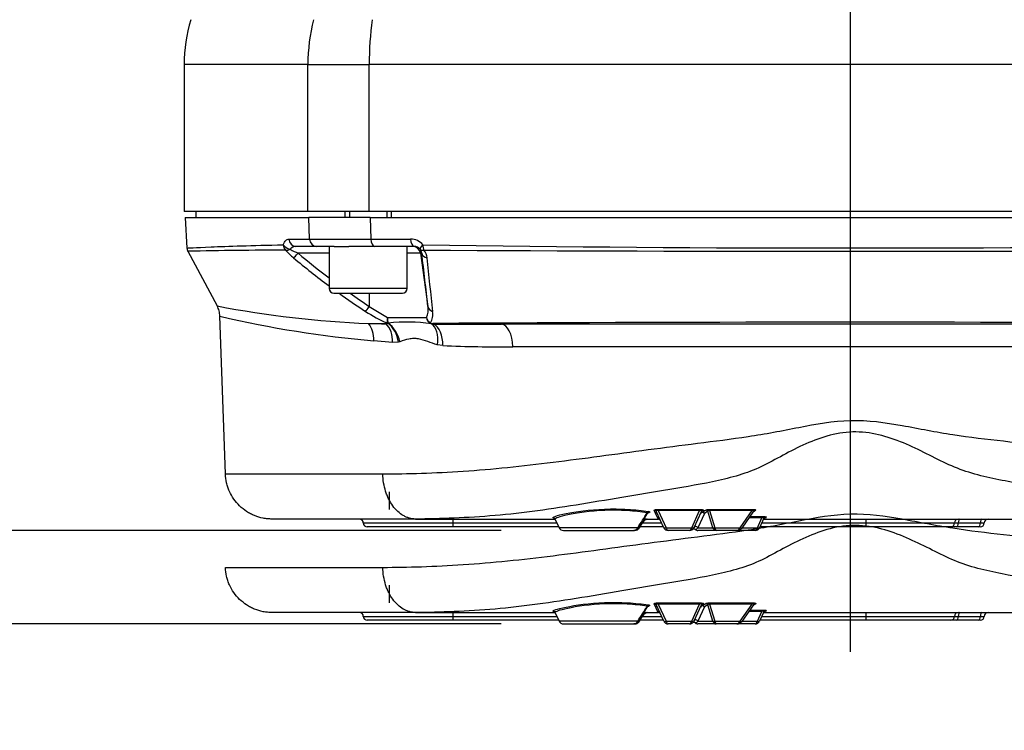
# Paper-space layout 'Sheet1' of a CAD drawing. Units: millimetres. Extents: x 0 to 210, y -3 to 297.
# Drawn here: x 131 to 144, y 183 to 192 of the extents above; entities that cross this region are included whole.
import ezdxf
from ezdxf.enums import TextEntityAlignment as Align
from ezdxf.lldxf.tags import DXFTag

# ---------------------------------------------------------------- set-up
doc = ezdxf.new("R2010")
doc.units = ezdxf.units.MM
for name, color, linetype in [('A900N0BS00', 7, 'Continuous'), ('Default', 7, 'Continuous'), ('DV1_Default', 7, 'Continuous')]:
    doc.layers.add(name, color=color, linetype=linetype)
doc.styles.add('SEACAD_Arial', font='arial.ttf')
tags = doc.linetypes.add('CENTER2', pattern=[28.575, 19.05, -3.175, 3.175, -3.175]).pattern_tags.tags
tags[10:11] = [DXFTag(74, 4), DXFTag(75, 0), DXFTag(340, '0'), DXFTag(46, 0.0), DXFTag(50, 0.0), DXFTag(44, 0.0), DXFTag(45, 0.0)]
tags[8:9] = [DXFTag(74, 4), DXFTag(75, 0), DXFTag(340, '0'), DXFTag(46, 0.0), DXFTag(50, 0.0), DXFTag(44, 0.0), DXFTag(45, 0.0)]
tags[6:7] = [DXFTag(74, 4), DXFTag(75, 0), DXFTag(340, '0'), DXFTag(46, 0.0), DXFTag(50, 0.0), DXFTag(44, 0.0), DXFTag(45, 0.0)]
tags[4:5] = [DXFTag(74, 4), DXFTag(75, 0), DXFTag(340, '0'), DXFTag(46, 0.0), DXFTag(50, 0.0), DXFTag(44, 0.0), DXFTag(45, 0.0)]
tags = doc.linetypes.add('HIDDEN2', pattern=[4.7625, 3.175, -1.5875]).pattern_tags.tags
tags[6:7] = [DXFTag(74, 4), DXFTag(75, 0), DXFTag(340, '0'), DXFTag(46, 0.0), DXFTag(50, 0.0), DXFTag(44, 0.0), DXFTag(45, 0.0)]
tags[4:5] = [DXFTag(74, 4), DXFTag(75, 0), DXFTag(340, '0'), DXFTag(46, 0.0), DXFTag(50, 0.0), DXFTag(44, 0.0), DXFTag(45, 0.0)]
doc.dimstyles.new('ISO-InstDr', dxfattribs={"dimtxt": 1.6, "dimasz": 2.24, "dimexe": 0.8, "dimexo": 0.8, "dimgap": 0.4, "dimtad": 1, "dimdec": 0, "dimlfac": 10, "dimzin": 0, "dimdsep": 46, "dimtxsty": 'SEACAD_Arial', "dimblk1": '_SE_FILLED', "dimblk2": '_SE_FILLED', "dimsah": 1, "dimcen": 0.8, "dimadec": 0, "dimazin": 0, "dimtfac": 0.5, "dimtofl": 0, "dimtmove": 0, "dimatfit": 3, "dimfxl": 1, "dimtzin": 0, "dimarcsym": 0})

# ---------------------------------------------------------------- blocks, each defined once
blk = doc.blocks.new('SE2')
at = {"layer": 'A900N0BS00', "color": 7, "linetype": 'Continuous'}
for p, q in [((135.12, 191.279), (133.532, 191.279)), ((133.532, 191.279), (133.532, 189.393)), ((135.12, 191.279), (135.907, 191.279)), ((135.12, 189.393), (135.12, 191.279)), ((135.907, 189.393), (135.907, 191.279)), ((148.257, 191.279), (135.907, 191.279)), ((135.12, 189.393), (133.532, 189.393)), ((133.682, 189.393), (133.682, 189.313)), ((135.907, 189.393), (135.12, 189.393)), ((135.595, 189.393), (135.595, 189.313)), ((135.656, 189.393), (135.656, 189.313)), ((148.257, 189.393), (135.907, 189.393)), ((136.133, 189.393), (136.133, 189.313)), ((136.195, 189.313), (136.195, 189.393)), ((133.547, 189.313), (135.132, 189.313)), ((133.547, 189.313), (133.568, 188.922)), ((135.918, 189.313), (135.132, 189.313)), ((135.142, 189.038), (135.132, 189.313)), ((135.918, 189.313), (148.245, 189.313)), ((135.918, 189.313), (135.93, 189.038)), ((134.877, 189.038), (135.142, 189.038)), ((135.93, 189.038), (136.439, 189.038)), ((133.58, 188.88), (133.955, 188.179)), ((135.23, 188.943), (134.966, 188.943)), ((135.395, 188.857), (134.994, 188.857)), ((135.46, 188.943), (135.23, 188.943)), ((135.395, 188.943), (135.395, 188.403)), ((135.46, 188.943), (135.647, 188.943)), ((135.978, 188.943), (135.647, 188.943)), ((136.484, 188.943), (135.978, 188.943)), ((136.395, 188.403), (136.395, 188.943)), ((136.566, 188.857), (136.395, 188.857)), ((136.566, 188.857), (136.662, 188.173)), ((136.582, 188.857), (136.566, 188.857)), ((136.395, 188.403), (135.395, 188.403)), ((135.455, 188.343), (136.335, 188.343)), ((135.908, 188.343), (135.908, 188.173)), ((135.908, 188.173), (136.144, 188.029)), ((134.062, 186.022), (133.991, 188.047)), ((136.144, 188.029), (136.642, 188.029)), ((135.899, 187.954), (136.122, 187.953)), ((136.149, 187.957), (136.151, 187.959)), ((147.418, 187.943), (137.606, 187.943)), ((136.208, 187.708), (135.967, 187.732)), ((136.284, 187.713), (136.208, 187.708)), ((136.301, 187.718), (136.284, 187.713)), ((136.854, 187.669), (136.782, 187.68)), ((145.91, 187.653), (137.75, 187.653)), ((134.062, 186.022), (136.082, 186.022)), ((136.17, 185.567), (136.167, 185.794)), ((139.616, 185.567), (139.616, 185.551)), ((139.616, 185.567), (140.15, 185.567)), ((140.15, 185.567), (140.15, 185.551)), ((140.276, 185.567), (140.276, 185.551)), ((140.276, 185.567), (140.823, 185.567)), ((140.823, 185.567), (140.823, 185.551)), ((136.507, 185.443), (134.661, 185.443)), ((136.503, 185.443), (136.507, 185.443)), ((136.507, 185.443), (138.293, 185.443)), ((136.982, 185.443), (136.982, 185.393)), ((138.296, 185.439), (138.346, 185.332)), ((139.466, 185.443), (139.466, 185.443)), ((139.466, 185.443), (139.62, 185.443)), ((139.604, 185.518), (139.585, 185.518)), ((139.604, 185.518), (139.585, 185.518)), ((139.691, 185.332), (139.595, 185.537)), ((140.15, 185.551), (139.616, 185.551)), ((139.616, 185.551), (139.718, 185.332)), ((140.048, 185.332), (140.15, 185.551)), ((140.171, 185.537), (140.075, 185.332)), ((140.213, 185.514), (140.128, 185.332)), ((140.198, 185.554), (140.187, 185.531)), ((140.253, 185.542), (140.213, 185.514)), ((140.32, 185.332), (140.253, 185.542)), ((140.823, 185.551), (140.276, 185.551)), ((140.276, 185.551), (140.345, 185.332)), ((140.67, 185.332), (140.823, 185.551)), ((140.694, 185.327), (140.845, 185.543)), ((140.95, 185.458), (140.786, 185.458)), ((140.798, 185.475), (140.95, 185.475)), ((140.891, 185.332), (140.95, 185.458)), ((140.975, 185.453), (140.918, 185.332)), ((140.95, 185.458), (140.95, 185.475)), ((140.972, 185.443), (144.425, 185.443)), ((142.282, 185.443), (142.282, 185.393)), ((135.832, 185.393), (136.982, 185.393)), ((136.982, 185.343), (135.882, 185.343)), ((136.982, 185.393), (138.317, 185.393)), ((136.982, 185.393), (136.982, 185.343)), ((138.341, 185.343), (136.982, 185.343)), ((139.356, 185.332), (138.346, 185.332)), ((139.368, 185.332), (139.377, 185.332)), ((139.377, 185.332), (139.425, 185.408)), ((139.686, 185.343), (139.384, 185.343)), ((139.415, 185.393), (139.662, 185.393)), ((139.425, 185.408), (139.418, 185.408)), ((139.718, 185.332), (140.048, 185.332)), ((140.128, 185.332), (140.32, 185.332)), ((140.345, 185.332), (140.67, 185.332)), ((140.697, 185.332), (140.891, 185.332)), ((142.282, 185.343), (140.923, 185.343)), ((140.946, 185.393), (142.282, 185.393)), ((142.282, 185.393), (143.422, 185.393)), ((142.282, 185.393), (142.282, 185.343)), ((143.372, 185.343), (142.282, 185.343)), ((143.451, 185.343), (143.372, 185.343)), ((143.422, 185.393), (143.47, 185.393)), ((143.734, 185.343), (143.451, 185.343)), ((143.47, 185.393), (143.753, 185.393)), ((143.753, 185.343), (143.734, 185.343)), ((143.753, 185.393), (143.803, 185.393)), ((138.4, 185.297), (139.307, 185.297)), ((139.316, 185.297), (139.307, 185.297)), ((140.021, 185.297), (139.745, 185.297)), ((140.364, 185.297), (140.127, 185.297)), ((140.629, 185.297), (140.364, 185.297)), ((140.864, 185.297), (140.629, 185.297))]:
    blk.add_line(p, q, dxfattribs=at)
for centre, radius, start, end in [((135.532, 191.279), 2, 163.3008, 180), ((135.536, 556.534), 367.497, 269.93861, 270.06139), ((136.44, 188.833), 0.204, 39.7135, 90.1234), ((133.668, 188.927), 0.1, 183.009, 208.1752), ((135.063, 118.462), 70.434, 90.18622, 91.20685), ((135.479, 189.46), 0.858, 221.2172, 230.7214), ((134.964, 188.857), 0.0858, 88.4621, 145.2743), ((135.313, 189.638), 0.844, 240.1747, 247.7982), ((141.165, 196.157), 9.559, 229.7945, 232.847), ((136.484, 188.841), 0.102, 39.7016, 90.1561), ((136.488, 188.847), 0.0947, 5.5741, 38.077), ((18.007, 174.611), 119.428, 6.52041, 6.85049), ((142.082, 560.755), 371.832, 269.1548, 270.8452), ((142.082, 1222.162), 1033.281, 269.696606, 270.303394), ((136.459, 188.776), 0.193, 6.0417, 38.1683), ((141.126, 196.158), 9.618, 229.944, 233.408), ((27.591, 177.014), 109.695, 5.80483, 6.16587), ((135.455, 188.403), 0.06, 180, 270), ((136.335, 188.403), 0.06, 270, 0), ((141.126, 196.158), 9.618, 234.3517, 236.8136), ((141.165, 196.157), 9.559, 234.8527, 236.6385), ((136.415, 200.93), 12.986, 259.0837, 267.722), ((136.827, 189.572), 1.753, 236.5804, 246.8484), ((136.423, 188.133), 0.243, 334.6043, 9.5371), ((136.507, 188.074), 0.218, 328.7103, 9.2777), ((137.136, 201.397), 13.715, 256.7457, 265.1112), ((136.304, 187.979), 0.167, 162.6218, 186.4492), ((136.337, 188.013), 0.194, 175.4395, 196.3263), ((136.387, 185.504), 2.467, 82.5768, 95.468), ((136.745, 188.045), 0.104, 188.9888, 237.8072), ((136.747, 188.054), 0.108, 193.5484, 240.3017), ((142.082, -701.727), 889.697, 89.655059, 90.344941), ((136.971, 252.93), 64.985, 269.05433, 269.25322), ((136.735, 188.031), 0.0862, 238.4029, 250.0818), ((136.723, 188.018), 0.0646, 242.8249, 272.12), ((136.736, 188.051), 0.106, 253.3596, 270.1515), ((137.566, 338.439), 150.496, 269.68384, 270.0151), ((137.713, 210.677), 23.024, 267.8617, 270.0932), ((135.782, 185.393), 0.05, 0, 90), ((138.465, 187.176), 1.734, 264.2291, 264.4605), ((129.506, 191.616), 11.684, 327.463, 328.5744), ((127.819, 192.509), 13.597, 328.1423, 329.0252), ((139.468, 185.39), 0.0532, 92.0477, 159.5959), ((139.489, 185.366), 0.0776, 96.8657, 146.8932), ((139.499, 188.661), 3.219, 268.8902, 269.4156), ((138.974, 187.264), 1.815, 286.5069, 286.9047), ((93.099, 163.688), 51.356, 25.0625, 25.1995), ((139.62, 185.413), 0.03, 25, 90), ((139.968, 185.894), 0.424, 301.0994, 307.7176), ((140.328, 186.894), 1.447, 290.9755, 291.5848), ((170.79, 171.51), 32.897, 154.8901, 154.9257), ((143.853, 185.393), 0.05, 90, 180), ((135.882, 185.393), 0.05, 180, 270), ((138.4, 185.357), 0.06, 205, 270), ((139.305, 185.351), 0.0541, 271.9504, 338.973), ((139.317, 185.366), 0.0683, 268.5788, 330.4792), ((139.745, 185.357), 0.06, 205, 270), ((140.021, 185.357), 0.06, 270, 335), ((140.073, 185.286), 0.0287, 52.4127, 125.7834), ((140.864, 185.357), 0.06, 270, 335), ((143.753, 185.393), 0.05, 270, 0)]:
    blk.add_arc(centre, radius, start, end, dxfattribs=at)
for centre, major_axis, ratio, start_param, end_param in [((136.872, 191.279), (0, 2), 0.875939, 1.27934, 1.570796), ((136.872, 191.279), (0, 2), 0.482421, 1.27934, 1.570796), ((134.966, 189.043), (0, -0.1), 0.897018, 4.764749, 6.283185), ((135.23, 189.043), (0, -0.1), 0.876213, 4.764749, 6.283185), ((135.978, 189.043), (0, -0.1), 0.481924, 4.764749, 6.283185), ((136.484, 189.043), (0, -0.1), 0.441994, 4.764749, 6.283185), ((134.895, 188.969), (0.0949, -0.0315), 0.613945, 3.71646, 4.899511), ((134.895, 188.969), (0.0021, -0.1), 0.903101, 4.745813, 5.526773), ((134.895, 188.969), (-0.0768, -0.0641), 0.522922, 0.353054, 1.143012), ((134.996, 188.871), (-0.0643, -0.0765), 0.076862, 0.311061, 1.452872), ((136.467, 188.843), (0, -0.1), 0.999848, 1.710423, 3.141593), ((136.64, 188.969), (-0.0773, -0.0634), 0.248743, 5.086157, 6.269208), ((136.64, 188.969), (-0.0781, -0.0624), 0.546265, 0.016163, 0.806121), ((136.681, 188.871), (-0.0993, -0.0119), 0.763187, 0.026749, 1.16856), ((136.64, 188.969), (-0.001, -0.1), 0.429333, 4.769031, 5.549992), ((135.91, 188.187), (-0.0548, -0.0837), 0.062259, 0.396433, 1.444552), ((136.761, 188.187), (-0.0994, -0.0113), 0.835058, 0.031419, 1.079538), ((135.752, 187.721), (0.031, 0.298), 0.711671, 4.821057, 5.677338), ((136.004, 187.698), (0.025, 0.299), 0.677902, 4.803168, 5.7729), ((136.16, 188), (-0.0479, -0.0142), 0.844947, 0.854323, 1.102275), ((136.083, 187.702), (0.074, -0.291), 0.663046, 1.438711, 2.450355), ((136.101, 187.707), (0.103, -0.282), 0.651218, 1.373732, 2.388746), ((136.714, 188), (-0.0259, -0.0427), 0.151779, 0.1617, 0.471441), ((136.602, 187.67), (0.081, 0.289), 0.580774, 4.910074, 6.147801), ((136.746, 187.993), (0, -0.05), 0.666476, 5.632216, 5.979631), ((136.676, 187.659), (0.011, 0.3), 0.591229, 4.769454, 6.003229), ((137.606, 187.643), (0, -0.3), 0.481085, 1.605705, 3.141593), ((139.491, 185.511), (0.0043, 0.0297), 0.588189, 0.241204, 1.216204), ((139.502, 185.498), (0.0088, -0.0287), 0.854757, 2.797072, 3.149202), ((139.568, 185.525), (-0.0272, -0.0127), 0.973247, 3.141593, 4.286352), ((140.187, 185.501), (0.0272, -0.0127), 0.980231, 1.99953, 3.141593), ((140.187, 185.501), (0.0272, -0.0127), 0.912652, 0.944718, 3.141593), ((140.198, 185.525), (0.0272, -0.0127), 0.973247, 1.996833, 3.141593), ((140.187, 185.501), (-0.0156, 0.0256), 0.943209, 4.635279, 5.710747), ((140.228, 185.529), (-0.0184, 0.0237), 0.9415, 4.526593, 5.592298), ((140.86, 185.52), (0.0111, -0.0279), 0.871385, 2.714136, 3.150781), ((140.993, 185.422), (-0.0272, 0.0127), 0.999016, 6.096383, 6.283185), ((140.993, 185.422), (-0.0272, 0.0127), 0.999016, 5.148344, 6.096383), ((141.002, 185.44), (-0.0272, 0.0127), 0.995867, 5.147137, 6.283185), ((143.471, 185.393), (0, 0.05), 0.990942, 0, 1.570796), ((143.489, 185.393), (0, -0.05), 0.382683, 3.141593, 4.712389), ((143.773, 185.393), (0, -0.05), 0.382683, 3.141593, 4.712389), ((139.344, 185.345), (-0.0255, 0.0158), 0.176464, 2.172894, 3.141038), ((139.344, 185.345), (-0.0255, 0.0158), 0.176464, 3.141038, 3.557373), ((139.353, 185.345), (-0.0254, 0.016), 0.165255, 3.141738, 3.584786), ((139.4, 185.421), (-0.0255, 0.0158), 0.149222, 3.170603, 3.583561), ((139.718, 185.345), (-0.0272, -0.0127), 0.389282, 0, 1.391227), ((139.745, 185.357), (0, 0.06), 0.5, 2.007129, 3.141593), ((140.021, 185.357), (0, -0.06), 0.5, 0, 1.134464), ((140.048, 185.345), (-0.0272, 0.0127), 0.389282, 1.750366, 3.141593), ((140.075, 185.285), (0.018, -0.024), 0.973193, 1.883565, 3.141593), ((140.102, 185.319), (0.0272, -0.0127), 0.912652, 0.944718, 3.141593), ((140.021, 185.357), (0.118, 0), 0.508798, 5.354383, 5.846853), ((140.345, 185.345), (-0.0286, -0.0091), 0.406101, 0.370891, 1.442414), ((140.364, 185.357), (0, -0.06), 0.806265, 5.148721, 6.283185), ((140.364, 185.357), (0, 0.06), 0.34085, 2.007129, 3.141593), ((140.629, 185.357), (0.0727, 0), 0.824811, 4.712389, 5.846853), ((140.629, 185.357), (0, -0.06), 0.751128, 0, 1.134464), ((140.67, 185.345), (-0.0246, 0.0172), 0.356786, 1.815713, 3.141593), ((140.864, 185.357), (0, -0.06), 0.5, 0, 1.134464), ((140.891, 185.345), (-0.0272, 0.0127), 0.389282, 1.750366, 3.141593), ((143.372, 185.393), (0, 0.05), 0.990942, 3.141593, 4.712389), ((143.451, 185.393), (0, -0.05), 0.382683, 0, 1.570796), ((143.734, 185.393), (0, -0.05), 0.382683, 0, 1.570796), ((140.127, 185.357), (0.0602, 0), 0.997318, 4.070538, 4.712389), ((140.127, 185.357), (-0.0601, 0), 0.997599, 0.928803, 1.570796)]:
    blk.add_ellipse(centre, major_axis=major_axis, ratio=ratio, start_param=start_param, end_param=end_param, dxfattribs=at)
for points, knots in [([(134.805, 188.964), (134.809, 188.976), (134.813, 188.987), (134.824, 189.005), (134.83, 189.013), (134.842, 189.025), (134.849, 189.03), (134.862, 189.036), (134.869, 189.038), (134.877, 189.038)], [0, 0, 0, 0, 0.25, 0.25, 0.5, 0.5, 0.75, 0.75, 1, 1, 1, 1]), ([(133.568, 188.922), (133.568, 188.922), (133.672, 188.929), (133.983, 188.941), (134.113, 188.946), (134.422, 188.955), (134.601, 188.959), (134.805, 188.964)], [0.5000004, 0.5000004, 0.5000004, 0.5000004, 0.75, 0.75, 0.875, 0.875, 1, 1, 1, 1]), ([(133.991, 188.047), (133.99, 188.07), (133.987, 188.093), (133.975, 188.137), (133.966, 188.159), (133.955, 188.179)], [0, 0, 0, 0, 0.5, 0.5, 1, 1, 1, 1]), ([(136.122, 187.953), (136.126, 187.953), (136.13, 187.953), (136.136, 187.955), (136.139, 187.957), (136.138, 187.96)], [0, 0, 0, 0, 0.5, 0.5, 1, 1, 1, 1]), ([(136.124, 187.951), (136.129, 187.951), (136.134, 187.951), (136.142, 187.953), (136.145, 187.955), (136.149, 187.957)], [0, 0, 0, 0, 0.5, 0.5, 1, 1, 1, 1]), ([(136.782, 187.68), (136.741, 187.692), (136.701, 187.707), (136.621, 187.735), (136.581, 187.748), (136.52, 187.759), (136.5, 187.761), (136.459, 187.76), (136.438, 187.758), (136.378, 187.746), (136.339, 187.733), (136.301, 187.718)], [0, 0, 0, 0, 0.25, 0.25, 0.5, 0.5, 0.625, 0.625, 0.75, 0.75, 1, 1, 1, 1]), ([(136.082, 186.022), (136.4, 186.024), (136.746, 186.033), (137.485, 186.082), (137.872, 186.123), (138.663, 186.222), (139.07, 186.279), (139.697, 186.362), (139.909, 186.389), (140.338, 186.443), (140.556, 186.471), (140.99, 186.536), (141.207, 186.577), (141.642, 186.663), (141.861, 186.703), (142.311, 186.715), (142.532, 186.683), (142.968, 186.605), (143.184, 186.561), (143.618, 186.495), (143.835, 186.469), (144.269, 186.421), (144.486, 186.398), (144.909, 186.344), (145.112, 186.314), (145.499, 186.249), (145.683, 186.214), (145.854, 186.18)], [0, 0, 0, 0, 0.125, 0.125, 0.25, 0.25, 0.375, 0.375, 0.4375, 0.4375, 0.5, 0.5, 0.5625, 0.5625, 0.625, 0.625, 0.6875, 0.6875, 0.75, 0.75, 0.8125, 0.8125, 0.875, 0.875, 0.9375, 0.9375, 1, 1, 1, 1]), ([(145.758, 185.546), (145.687, 185.563), (145.616, 185.583), (145.464, 185.627), (145.384, 185.65), (145.213, 185.697), (145.121, 185.721), (144.933, 185.768), (144.835, 185.79), (144.534, 185.851), (144.322, 185.885), (143.9, 185.964), (143.69, 186.008), (143.397, 186.117), (143.303, 186.161), (143.113, 186.256), (143.017, 186.306), (142.718, 186.445), (142.505, 186.528), (142.172, 186.566), (142.058, 186.563), (141.838, 186.527), (141.73, 186.494), (141.524, 186.415), (141.425, 186.369), (141.232, 186.27), (141.139, 186.217), (140.955, 186.12), (140.862, 186.077), (140.669, 186.008), (140.569, 185.98), (140.264, 185.906), (140.053, 185.871), (139.426, 185.767), (139.023, 185.697), (138.249, 185.572), (137.881, 185.519), (137.167, 185.457), (136.821, 185.445), (136.503, 185.443)], [0, 0, 0, 0, 0.03125, 0.03125, 0.0625, 0.0625, 0.09375, 0.09375, 0.125, 0.125, 0.1875, 0.1875, 0.25, 0.25, 0.28125, 0.28125, 0.3125, 0.3125, 0.375, 0.375, 0.40625, 0.40625, 0.4375, 0.4375, 0.46875, 0.46875, 0.5, 0.5, 0.53125, 0.53125, 0.5625, 0.5625, 0.625, 0.625, 0.75, 0.75, 0.875, 0.875, 1, 1, 1, 1]), ([(134.661, 185.443), (134.642, 185.443), (134.623, 185.444), (134.584, 185.447), (134.565, 185.45), (134.508, 185.461), (134.472, 185.472), (134.419, 185.494), (134.401, 185.502), (134.367, 185.52), (134.35, 185.529), (134.302, 185.561), (134.272, 185.585), (134.217, 185.638), (134.192, 185.668), (134.148, 185.73), (134.129, 185.764), (134.105, 185.816), (134.098, 185.834), (134.086, 185.871), (134.081, 185.889), (134.068, 185.945), (134.063, 185.983), (134.062, 186.022)], [0, 0, 0, 0, 0.0625, 0.0625, 0.125, 0.125, 0.25, 0.25, 0.3125, 0.3125, 0.375, 0.375, 0.5, 0.5, 0.625, 0.625, 0.75, 0.75, 0.8125, 0.8125, 0.875, 0.875, 1, 1, 1, 1]), ([(136.503, 185.443), (136.476, 185.443), (136.449, 185.447), (136.41, 185.458), (136.397, 185.463), (136.371, 185.474), (136.358, 185.48), (136.32, 185.502), (136.297, 185.52), (136.252, 185.561), (136.23, 185.586), (136.191, 185.639), (136.174, 185.668), (136.151, 185.715), (136.143, 185.731), (136.13, 185.765), (136.124, 185.782), (136.108, 185.834), (136.099, 185.87), (136.087, 185.945), (136.083, 185.984), (136.082, 186.022)], [0, 0, 0, 0, 0.125, 0.125, 0.1875, 0.1875, 0.25, 0.25, 0.375, 0.375, 0.5, 0.5, 0.625, 0.625, 0.6875, 0.6875, 0.75, 0.75, 0.875, 0.875, 1, 1, 1, 1]), ([(138.3, 185.45), (138.283, 185.452), (138.273, 185.454), (138.255, 185.468), (138.316, 185.489), (138.555, 185.537), (138.734, 185.564), (139.028, 185.574), (139.128, 185.573), (139.322, 185.562), (139.411, 185.552), (139.491, 185.541)], [0.1769518, 0.1769518, 0.1769518, 0.1769518, 0.25, 0.25, 0.5, 0.5, 0.75, 0.75, 0.875, 0.875, 1, 1, 1, 1]), ([(139.568, 185.554), (139.567, 185.555), (139.567, 185.557), (139.57, 185.56), (139.573, 185.562), (139.582, 185.564), (139.588, 185.565), (139.601, 185.567), (139.608, 185.567), (139.616, 185.567)], [0, 0, 0, 0, 0.25, 0.25, 0.5, 0.5, 0.75, 0.75, 1, 1, 1, 1]), ([(140.15, 185.567), (140.158, 185.567), (140.165, 185.567), (140.178, 185.565), (140.184, 185.564), (140.193, 185.562), (140.196, 185.56), (140.199, 185.557), (140.199, 185.555), (140.198, 185.554)], [0, 0, 0, 0, 0.25, 0.25, 0.5, 0.5, 0.75, 0.75, 1, 1, 1, 1]), ([(140.228, 185.559), (140.231, 185.561), (140.236, 185.563), (140.253, 185.566), (140.264, 185.567), (140.276, 185.567)], [0, 0, 0, 0, 0.5, 0.5, 1, 1, 1, 1]), ([(140.823, 185.567), (140.833, 185.567), (140.842, 185.567), (140.859, 185.564), (140.865, 185.563), (140.871, 185.559), (140.871, 185.557), (140.868, 185.553), (140.865, 185.551), (140.86, 185.549)], [0, 0, 0, 0, 0.25, 0.25, 0.5, 0.5, 0.75, 0.75, 1, 1, 1, 1]), ([(138.291, 185.451), (138.286, 185.453), (138.278, 185.453), (138.293, 185.452), (138.293, 185.443), (138.293, 185.442)], [0, 0, 0, 0, 0.581765, 0.96382, 1, 1, 1, 1]), ([(139.476, 185.524), (139.398, 185.536), (139.313, 185.545), (139.126, 185.557), (139.029, 185.558), (138.744, 185.547), (138.571, 185.52), (138.347, 185.473), (138.289, 185.453), (138.295, 185.442)], [0, 0, 0, 0, 0.125, 0.125, 0.25, 0.25, 0.5, 0.5, 0.7370947, 0.7370947, 0.7370947, 0.7370947]), ([(139.427, 185.405), (139.429, 185.409), (139.435, 185.419), (139.449, 185.431), (139.464, 185.44), (139.475, 185.443), (139.479, 185.443), (139.481, 185.442)], [0, 0, 0, 0, 0.198786, 0.457999, 0.677448, 0.902715, 1, 1, 1, 1]), ([(139.485, 185.518), (139.485, 185.519), (139.485, 185.519), (139.486, 185.522), (139.485, 185.523), (139.482, 185.524), (139.479, 185.524), (139.476, 185.524)], [0.3781379, 0.3781379, 0.3781379, 0.3781379, 0.5, 0.5, 0.75, 0.75, 1, 1, 1, 1]), ([(139.485, 185.518), (139.485, 185.519), (139.487, 185.522), (139.491, 185.525), (139.493, 185.527), (139.494, 185.527), (139.494, 185.527), (139.494, 185.527)], [0, 0, 0, 0, 0.127419, 0.3660801, 0.5574015, 0.7342864, 0.761028, 0.761028, 0.761028, 0.761028]), ([(139.491, 185.541), (139.496, 185.54), (139.501, 185.539), (139.507, 185.537), (139.51, 185.536), (139.512, 185.532), (139.508, 185.53), (139.502, 185.528)], [0, 0, 0, 0, 0.25, 0.25, 0.5, 0.5, 1, 1, 1, 1]), ([(139.616, 185.551), (139.612, 185.552), (139.607, 185.553), (139.599, 185.552), (139.597, 185.551), (139.594, 185.548), (139.593, 185.546), (139.593, 185.541), (139.594, 185.539), (139.595, 185.537)], [0, 0, 0, 0, 0.25, 0.25, 0.5, 0.5, 0.75, 0.75, 1, 1, 1, 1]), ([(140.171, 185.537), (140.172, 185.539), (140.173, 185.541), (140.173, 185.546), (140.172, 185.548), (140.17, 185.551), (140.167, 185.552), (140.159, 185.553), (140.154, 185.552), (140.15, 185.551)], [0, 0, 0, 0, 0.25, 0.25, 0.5, 0.5, 0.75, 0.75, 1, 1, 1, 1]), ([(140.276, 185.551), (140.273, 185.551), (140.269, 185.552), (140.264, 185.551), (140.261, 185.551), (140.257, 185.549), (140.256, 185.548), (140.254, 185.545), (140.253, 185.543), (140.253, 185.542)], [0, 0, 0, 0, 0.25, 0.25, 0.5, 0.5, 0.75, 0.75, 1, 1, 1, 1]), ([(140.845, 185.543), (140.845, 185.543), (140.846, 185.543), (140.846, 185.544), (140.847, 185.546), (140.848, 185.548), (140.848, 185.55), (140.848, 185.551), (140.847, 185.552), (140.846, 185.552), (140.846, 185.553), (140.845, 185.553), (140.844, 185.554), (140.843, 185.554), (140.843, 185.554), (140.842, 185.554), (140.84, 185.554), (140.839, 185.554), (140.837, 185.554), (140.836, 185.554), (140.835, 185.554), (140.833, 185.553), (140.83, 185.553), (140.827, 185.552), (140.824, 185.551), (140.824, 185.551), (140.823, 185.551), (140.823, 185.551)], [0.3080209, 0.3080209, 0.3080209, 0.3080209, 0.3414486, 0.3414486, 0.3414486, 0.5191721, 0.5191721, 0.5191721, 0.6244346, 0.6244346, 0.6244346, 0.6908376, 0.6908376, 0.6908376, 0.7263802, 0.7263802, 0.7263802, 0.8002686, 0.8002686, 0.8002686, 0.8525779, 0.8525779, 0.8525779, 0.9846487, 0.9846487, 0.9846487, 1, 1, 1, 1]), ([(140.95, 185.475), (140.957, 185.475), (140.964, 185.475), (140.978, 185.475), (140.984, 185.474), (140.993, 185.473), (140.997, 185.473), (141.001, 185.471), (141.002, 185.471), (141.002, 185.47)], [0, 0, 0, 0, 0.25, 0.25, 0.5, 0.5, 0.75, 0.75, 1, 1, 1, 1]), ([(140.975, 185.453), (140.975, 185.455), (140.976, 185.456), (140.975, 185.458), (140.973, 185.46), (140.969, 185.461), (140.965, 185.461), (140.958, 185.46), (140.954, 185.459), (140.95, 185.458)], [0, 0, 0, 0, 0.25, 0.25, 0.5, 0.5, 0.75, 0.75, 1, 1, 1, 1]), ([(140.969, 185.439), (140.97, 185.441), (140.973, 185.444), (140.978, 185.448), (140.982, 185.45), (140.985, 185.451), (140.986, 185.451), (140.987, 185.451), (140.987, 185.451), (140.987, 185.451)], [0, 0, 0, 0, 0.0696284, 0.1364746, 0.1895888, 0.2265254, 0.257069, 0.2930431, 0.301897, 0.301897, 0.301897, 0.301897]), ([(139.307, 185.297), (139.314, 185.298), (139.328, 185.299), (139.349, 185.307), (139.363, 185.319), (139.367, 185.327), (139.368, 185.329)], [0, 0, 0, 0, 0.261978, 0.620666, 0.909184, 1, 1, 1, 1]), ([(139.316, 185.297), (139.323, 185.298), (139.337, 185.299), (139.357, 185.307), (139.372, 185.319), (139.376, 185.327), (139.377, 185.329)], [0, 0, 0, 0, 0.26141, 0.62159, 0.908776, 1, 1, 1, 1])]:
    blk.add_open_spline(points, degree=3, knots=knots, dxfattribs=at)
blk.add_open_spline([(139.477, 185.511), (139.481, 185.513), (139.483, 185.516), (139.485, 185.518)], degree=3, dxfattribs=at)
at = {"layer": 'DV1_Default', "color": 7, "linetype": 'CENTER2'}
blk.add_line((142.082, 212.749), (142.082, 183.737), dxfattribs=at)
at = {"layer": 'DV1_Default', "color": 7, "linetype": 'HIDDEN2'}
for p, q in [((134.062, 184.822), (136.082, 184.822)), ((136.17, 184.367), (136.167, 184.594)), ((139.604, 184.318), (139.585, 184.318)), ((139.604, 184.318), (139.585, 184.318)), ((139.691, 184.132), (139.595, 184.337)), ((139.616, 184.367), (139.616, 184.351)), ((139.616, 184.367), (140.15, 184.367)), ((140.15, 184.351), (139.616, 184.351)), ((139.616, 184.351), (139.718, 184.132)), ((140.048, 184.132), (140.15, 184.351)), ((140.171, 184.337), (140.075, 184.132)), ((140.213, 184.314), (140.128, 184.132)), ((140.15, 184.367), (140.15, 184.351)), ((140.198, 184.354), (140.187, 184.331)), ((140.253, 184.342), (140.213, 184.314)), ((140.32, 184.132), (140.253, 184.342)), ((140.276, 184.367), (140.276, 184.351)), ((140.276, 184.367), (140.823, 184.367)), ((140.823, 184.351), (140.276, 184.351)), ((140.276, 184.351), (140.345, 184.132)), ((140.67, 184.132), (140.823, 184.351)), ((140.694, 184.127), (140.845, 184.343)), ((140.823, 184.367), (140.823, 184.351)), ((136.507, 184.243), (134.661, 184.243)), ((135.832, 184.193), (136.982, 184.193)), ((136.503, 184.243), (136.507, 184.243)), ((136.507, 184.243), (138.293, 184.243)), ((136.982, 184.243), (136.982, 184.193)), ((136.982, 184.193), (138.317, 184.193)), ((136.982, 184.193), (136.982, 184.143)), ((138.296, 184.239), (138.346, 184.132)), ((139.377, 184.132), (139.425, 184.208)), ((139.415, 184.193), (139.662, 184.193)), ((139.425, 184.208), (139.418, 184.208)), ((139.466, 184.243), (139.466, 184.243)), ((139.466, 184.243), (139.62, 184.243)), ((140.95, 184.258), (140.786, 184.258)), ((140.798, 184.275), (140.95, 184.275)), ((140.891, 184.132), (140.95, 184.258)), ((140.975, 184.253), (140.918, 184.132)), ((140.946, 184.193), (142.282, 184.193)), ((140.95, 184.258), (140.95, 184.275)), ((140.972, 184.243), (144.425, 184.243)), ((142.282, 184.243), (142.282, 184.193)), ((142.282, 184.193), (143.422, 184.193)), ((142.282, 184.193), (142.282, 184.143)), ((143.422, 184.193), (143.47, 184.193)), ((143.47, 184.193), (143.753, 184.193)), ((143.753, 184.193), (143.803, 184.193)), ((136.982, 184.143), (135.882, 184.143)), ((138.341, 184.143), (136.982, 184.143)), ((139.356, 184.132), (138.346, 184.132)), ((138.4, 184.097), (139.307, 184.097)), ((139.316, 184.097), (139.307, 184.097)), ((139.368, 184.132), (139.377, 184.132)), ((139.686, 184.143), (139.384, 184.143)), ((139.718, 184.132), (140.048, 184.132)), ((140.021, 184.097), (139.745, 184.097)), ((140.364, 184.097), (140.127, 184.097)), ((140.128, 184.132), (140.32, 184.132)), ((140.345, 184.132), (140.67, 184.132)), ((140.629, 184.097), (140.364, 184.097)), ((140.864, 184.097), (140.629, 184.097)), ((140.697, 184.132), (140.891, 184.132)), ((142.282, 184.143), (140.923, 184.143)), ((143.372, 184.143), (142.282, 184.143)), ((143.451, 184.143), (143.372, 184.143)), ((143.734, 184.143), (143.451, 184.143)), ((143.753, 184.143), (143.734, 184.143))]:
    blk.add_line(p, q, dxfattribs=at)
for centre, radius, start, end in [((129.506, 190.416), 11.684, 327.463, 328.5744), ((127.819, 191.309), 13.597, 328.1423, 329.0252), ((138.974, 186.064), 1.815, 286.5069, 286.9047), ((93.099, 162.488), 51.356, 25.0625, 25.1995), ((139.968, 184.694), 0.424, 301.0994, 307.7176), ((140.328, 185.694), 1.447, 290.9755, 291.5848), ((135.782, 184.193), 0.05, 0, 90), ((135.882, 184.193), 0.05, 180, 270), ((138.465, 185.976), 1.734, 264.2291, 264.4605), ((139.468, 184.19), 0.0532, 92.0477, 159.5959), ((139.489, 184.166), 0.0776, 96.8657, 146.8932), ((139.499, 187.461), 3.219, 268.8902, 269.4156), ((139.62, 184.213), 0.03, 25, 90), ((170.79, 170.31), 32.897, 154.8901, 154.9257), ((143.753, 184.193), 0.05, 270, 0), ((143.853, 184.193), 0.05, 90, 180), ((138.4, 184.157), 0.06, 205, 270), ((139.305, 184.151), 0.0541, 271.9504, 338.973), ((139.317, 184.166), 0.0683, 268.5788, 330.4792), ((139.745, 184.157), 0.06, 205, 270), ((140.021, 184.157), 0.06, 270, 335), ((140.073, 184.086), 0.0287, 52.4127, 125.7834), ((140.864, 184.157), 0.06, 270, 335)]:
    blk.add_arc(centre, radius, start, end, dxfattribs=at)
for centre, major_axis, ratio, start_param, end_param in [((139.491, 184.311), (0.0043, 0.0297), 0.588189, 0.241204, 1.216204), ((139.502, 184.298), (0.0088, -0.0287), 0.854757, 2.797072, 3.149202), ((139.568, 184.325), (-0.0272, -0.0127), 0.973247, 3.141593, 4.286352), ((140.187, 184.301), (0.0272, -0.0127), 0.980231, 1.99953, 3.141593), ((140.187, 184.301), (0.0272, -0.0127), 0.912652, 0.944718, 3.141593), ((140.198, 184.325), (0.0272, -0.0127), 0.973247, 1.996833, 3.141593), ((140.187, 184.301), (-0.0156, 0.0256), 0.943209, 4.635279, 5.710747), ((140.228, 184.329), (-0.0184, 0.0237), 0.9415, 4.526593, 5.592298), ((140.86, 184.32), (0.0111, -0.0279), 0.871385, 2.714136, 3.150781), ((139.4, 184.221), (-0.0255, 0.0158), 0.149222, 3.170603, 3.583561), ((140.993, 184.222), (-0.0272, 0.0127), 0.999016, 6.096383, 6.283185), ((140.993, 184.222), (-0.0272, 0.0127), 0.999016, 5.148344, 6.096383), ((141.002, 184.24), (-0.0272, 0.0127), 0.995867, 5.147137, 6.283185), ((143.372, 184.193), (0, 0.05), 0.990942, 3.141593, 4.712389), ((143.471, 184.193), (0, 0.05), 0.990942, 0, 1.570796), ((143.451, 184.193), (0, -0.05), 0.382683, 0, 1.570796), ((143.489, 184.193), (0, -0.05), 0.382683, 3.141593, 4.712389), ((143.734, 184.193), (0, -0.05), 0.382683, 0, 1.570796), ((143.773, 184.193), (0, -0.05), 0.382683, 3.141593, 4.712389), ((139.344, 184.145), (-0.0255, 0.0158), 0.176464, 2.172894, 3.141038), ((139.344, 184.145), (-0.0255, 0.0158), 0.176464, 3.141038, 3.557373), ((139.353, 184.145), (-0.0254, 0.016), 0.165255, 3.141738, 3.584786), ((139.718, 184.145), (-0.0272, -0.0127), 0.389282, 0, 1.391227), ((139.745, 184.157), (0, 0.06), 0.5, 2.007129, 3.141593), ((140.021, 184.157), (0, -0.06), 0.5, 0, 1.134464), ((140.048, 184.145), (-0.0272, 0.0127), 0.389282, 1.750366, 3.141593), ((140.075, 184.085), (0.018, -0.024), 0.973193, 1.883565, 3.141593), ((140.102, 184.119), (0.0272, -0.0127), 0.912652, 0.944718, 3.141593), ((140.021, 184.157), (0.118, 0), 0.508798, 5.354383, 5.846853), ((140.127, 184.157), (0.0602, 0), 0.997318, 4.070538, 4.712389), ((140.127, 184.157), (-0.0601, 0), 0.997599, 0.928803, 1.570796), ((140.345, 184.145), (-0.0286, -0.0091), 0.406101, 0.370891, 1.442414), ((140.364, 184.157), (0, -0.06), 0.806265, 5.148721, 6.283185), ((140.364, 184.157), (0, 0.06), 0.34085, 2.007129, 3.141593), ((140.629, 184.157), (0.0727, 0), 0.824811, 4.712389, 5.846853), ((140.629, 184.157), (0, -0.06), 0.751128, 0, 1.134464), ((140.67, 184.145), (-0.0246, 0.0172), 0.356786, 1.815713, 3.141593), ((140.864, 184.157), (0, -0.06), 0.5, 0, 1.134464), ((140.891, 184.145), (-0.0272, 0.0127), 0.389282, 1.750366, 3.141593)]:
    blk.add_ellipse(centre, major_axis=major_axis, ratio=ratio, start_param=start_param, end_param=end_param, dxfattribs=at)
for points, knots in [([(136.082, 184.822), (136.4, 184.824), (136.746, 184.833), (137.485, 184.882), (137.872, 184.923), (138.663, 185.022), (139.07, 185.079), (139.697, 185.162), (139.909, 185.189), (140.338, 185.243), (140.556, 185.271), (140.99, 185.336), (141.207, 185.377), (141.642, 185.463), (141.861, 185.503), (142.311, 185.515), (142.532, 185.483), (142.968, 185.405), (143.184, 185.361), (143.618, 185.295), (143.835, 185.269), (144.269, 185.221), (144.486, 185.198), (144.909, 185.144), (145.112, 185.114), (145.499, 185.049), (145.683, 185.014), (145.854, 184.98)], [0, 0, 0, 0, 0.125, 0.125, 0.25, 0.25, 0.375, 0.375, 0.4375, 0.4375, 0.5, 0.5, 0.5625, 0.5625, 0.625, 0.625, 0.6875, 0.6875, 0.75, 0.75, 0.8125, 0.8125, 0.875, 0.875, 0.9375, 0.9375, 1, 1, 1, 1]), ([(145.758, 184.346), (145.687, 184.363), (145.616, 184.383), (145.464, 184.427), (145.384, 184.45), (145.213, 184.497), (145.121, 184.521), (144.933, 184.568), (144.835, 184.59), (144.534, 184.651), (144.322, 184.685), (143.9, 184.764), (143.69, 184.808), (143.397, 184.917), (143.303, 184.961), (143.113, 185.056), (143.017, 185.106), (142.718, 185.245), (142.505, 185.328), (142.172, 185.366), (142.058, 185.363), (141.838, 185.327), (141.73, 185.294), (141.524, 185.215), (141.425, 185.169), (141.232, 185.07), (141.139, 185.017), (140.955, 184.92), (140.862, 184.877), (140.669, 184.808), (140.569, 184.78), (140.264, 184.706), (140.053, 184.671), (139.426, 184.567), (139.023, 184.497), (138.249, 184.372), (137.881, 184.319), (137.167, 184.257), (136.821, 184.245), (136.503, 184.243)], [0, 0, 0, 0, 0.03125, 0.03125, 0.0625, 0.0625, 0.09375, 0.09375, 0.125, 0.125, 0.1875, 0.1875, 0.25, 0.25, 0.28125, 0.28125, 0.3125, 0.3125, 0.375, 0.375, 0.40625, 0.40625, 0.4375, 0.4375, 0.46875, 0.46875, 0.5, 0.5, 0.53125, 0.53125, 0.5625, 0.5625, 0.625, 0.625, 0.75, 0.75, 0.875, 0.875, 1, 1, 1, 1]), ([(134.661, 184.243), (134.642, 184.243), (134.623, 184.244), (134.584, 184.247), (134.565, 184.25), (134.508, 184.261), (134.472, 184.272), (134.419, 184.294), (134.401, 184.302), (134.367, 184.32), (134.35, 184.329), (134.302, 184.361), (134.272, 184.385), (134.217, 184.438), (134.192, 184.468), (134.148, 184.53), (134.129, 184.564), (134.105, 184.616), (134.098, 184.634), (134.086, 184.671), (134.081, 184.689), (134.068, 184.745), (134.063, 184.783), (134.062, 184.822)], [0, 0, 0, 0, 0.0625, 0.0625, 0.125, 0.125, 0.25, 0.25, 0.3125, 0.3125, 0.375, 0.375, 0.5, 0.5, 0.625, 0.625, 0.75, 0.75, 0.8125, 0.8125, 0.875, 0.875, 1, 1, 1, 1]), ([(136.503, 184.243), (136.476, 184.243), (136.449, 184.247), (136.41, 184.258), (136.397, 184.263), (136.371, 184.274), (136.358, 184.28), (136.32, 184.302), (136.297, 184.32), (136.252, 184.361), (136.23, 184.386), (136.191, 184.439), (136.174, 184.468), (136.151, 184.515), (136.143, 184.531), (136.13, 184.565), (136.124, 184.582), (136.108, 184.634), (136.099, 184.67), (136.087, 184.745), (136.083, 184.784), (136.082, 184.822)], [0, 0, 0, 0, 0.125, 0.125, 0.1875, 0.1875, 0.25, 0.25, 0.375, 0.375, 0.5, 0.5, 0.625, 0.625, 0.6875, 0.6875, 0.75, 0.75, 0.875, 0.875, 1, 1, 1, 1]), ([(138.3, 184.25), (138.283, 184.252), (138.273, 184.254), (138.255, 184.268), (138.316, 184.289), (138.555, 184.337), (138.734, 184.364), (139.028, 184.374), (139.128, 184.373), (139.322, 184.362), (139.411, 184.352), (139.491, 184.341)], [0, 0, 0, 0, 0.088753, 0.088753, 0.392502, 0.392502, 0.696251, 0.696251, 0.848126, 0.848126, 1, 1, 1, 1]), ([(139.476, 184.324), (139.398, 184.336), (139.313, 184.345), (139.126, 184.357), (139.029, 184.358), (138.744, 184.347), (138.571, 184.32), (138.347, 184.273), (138.289, 184.253), (138.295, 184.242)], [0, 0, 0, 0, 0.1695847, 0.1695847, 0.3391694, 0.3391694, 0.6783388, 0.6783388, 1, 1, 1, 1]), ([(139.485, 184.318), (139.485, 184.319), (139.485, 184.319), (139.486, 184.322), (139.485, 184.323), (139.482, 184.324), (139.479, 184.324), (139.476, 184.324)], [0, 0, 0, 0, 0.195963, 0.195963, 0.597982, 0.597982, 1, 1, 1, 1]), ([(139.485, 184.318), (139.485, 184.319), (139.487, 184.322), (139.491, 184.325), (139.493, 184.327), (139.494, 184.327), (139.494, 184.327), (139.494, 184.327)], [0, 0, 0, 0, 0.16743, 0.481034, 0.732432, 0.964861, 1, 1, 1, 1]), ([(139.491, 184.341), (139.496, 184.34), (139.501, 184.339), (139.507, 184.337), (139.51, 184.336), (139.512, 184.332), (139.508, 184.33), (139.502, 184.328)], [0, 0, 0, 0, 0.25, 0.25, 0.5, 0.5, 1, 1, 1, 1]), ([(139.568, 184.354), (139.567, 184.355), (139.567, 184.357), (139.57, 184.36), (139.573, 184.362), (139.582, 184.364), (139.588, 184.365), (139.601, 184.367), (139.608, 184.367), (139.616, 184.367)], [0, 0, 0, 0, 0.25, 0.25, 0.5, 0.5, 0.75, 0.75, 1, 1, 1, 1]), ([(139.616, 184.351), (139.612, 184.352), (139.607, 184.353), (139.599, 184.352), (139.597, 184.351), (139.594, 184.348), (139.593, 184.346), (139.593, 184.341), (139.594, 184.339), (139.595, 184.337)], [0, 0, 0, 0, 0.25, 0.25, 0.5, 0.5, 0.75, 0.75, 1, 1, 1, 1]), ([(140.15, 184.367), (140.158, 184.367), (140.165, 184.367), (140.178, 184.365), (140.184, 184.364), (140.193, 184.362), (140.196, 184.36), (140.199, 184.357), (140.199, 184.355), (140.198, 184.354)], [0, 0, 0, 0, 0.25, 0.25, 0.5, 0.5, 0.75, 0.75, 1, 1, 1, 1]), ([(140.171, 184.337), (140.172, 184.339), (140.173, 184.341), (140.173, 184.346), (140.172, 184.348), (140.17, 184.351), (140.167, 184.352), (140.159, 184.353), (140.154, 184.352), (140.15, 184.351)], [0, 0, 0, 0, 0.25, 0.25, 0.5, 0.5, 0.75, 0.75, 1, 1, 1, 1]), ([(140.228, 184.359), (140.231, 184.361), (140.236, 184.363), (140.253, 184.366), (140.264, 184.367), (140.276, 184.367)], [0, 0, 0, 0, 0.5, 0.5, 1, 1, 1, 1]), ([(140.276, 184.351), (140.273, 184.351), (140.269, 184.352), (140.264, 184.351), (140.261, 184.351), (140.257, 184.349), (140.256, 184.348), (140.254, 184.345), (140.253, 184.343), (140.253, 184.342)], [0, 0, 0, 0, 0.25, 0.25, 0.5, 0.5, 0.75, 0.75, 1, 1, 1, 1]), ([(140.823, 184.367), (140.833, 184.367), (140.842, 184.367), (140.859, 184.364), (140.865, 184.363), (140.871, 184.359), (140.871, 184.357), (140.868, 184.353), (140.865, 184.351), (140.86, 184.349)], [0, 0, 0, 0, 0.25, 0.25, 0.5, 0.5, 0.75, 0.75, 1, 1, 1, 1]), ([(140.845, 184.343), (140.845, 184.343), (140.846, 184.343), (140.846, 184.344), (140.847, 184.346), (140.848, 184.348), (140.848, 184.35), (140.848, 184.351), (140.847, 184.352), (140.846, 184.352), (140.846, 184.353), (140.845, 184.353), (140.844, 184.354), (140.843, 184.354), (140.843, 184.354), (140.842, 184.354), (140.84, 184.354), (140.839, 184.354), (140.837, 184.354), (140.836, 184.354), (140.835, 184.354), (140.833, 184.353), (140.83, 184.353), (140.827, 184.352), (140.824, 184.351), (140.824, 184.351), (140.823, 184.351), (140.823, 184.351)], [0, 0, 0, 0, 0.048307, 0.048307, 0.048307, 0.305141, 0.305141, 0.305141, 0.457259, 0.457259, 0.457259, 0.55322, 0.55322, 0.55322, 0.604584, 0.604584, 0.604584, 0.711362, 0.711362, 0.711362, 0.786956, 0.786956, 0.786956, 0.977815, 0.977815, 0.977815, 1, 1, 1, 1]), ([(138.291, 184.251), (138.286, 184.253), (138.278, 184.253), (138.293, 184.252), (138.293, 184.243), (138.293, 184.242)], [0, 0, 0, 0, 0.581765, 0.96382, 1, 1, 1, 1]), ([(139.427, 184.205), (139.429, 184.209), (139.435, 184.219), (139.449, 184.231), (139.464, 184.24), (139.475, 184.243), (139.479, 184.243), (139.481, 184.242)], [0, 0, 0, 0, 0.198786, 0.457999, 0.677448, 0.902715, 1, 1, 1, 1]), ([(140.95, 184.275), (140.957, 184.275), (140.964, 184.275), (140.978, 184.275), (140.984, 184.274), (140.993, 184.273), (140.997, 184.273), (141.001, 184.271), (141.002, 184.271), (141.002, 184.27)], [0, 0, 0, 0, 0.25, 0.25, 0.5, 0.5, 0.75, 0.75, 1, 1, 1, 1]), ([(140.975, 184.253), (140.975, 184.255), (140.976, 184.256), (140.975, 184.258), (140.973, 184.26), (140.969, 184.261), (140.965, 184.261), (140.958, 184.26), (140.954, 184.259), (140.95, 184.258)], [0, 0, 0, 0, 0.25, 0.25, 0.5, 0.5, 0.75, 0.75, 1, 1, 1, 1]), ([(140.969, 184.239), (140.97, 184.241), (140.973, 184.244), (140.978, 184.248), (140.982, 184.25), (140.985, 184.251), (140.986, 184.251), (140.987, 184.251), (140.987, 184.251), (140.987, 184.251)], [0, 0, 0, 0, 0.230636, 0.452057, 0.627992, 0.75034, 0.851512, 0.970672, 1, 1, 1, 1]), ([(139.307, 184.097), (139.314, 184.098), (139.328, 184.099), (139.349, 184.107), (139.363, 184.119), (139.367, 184.127), (139.368, 184.129)], [0, 0, 0, 0, 0.261978, 0.620666, 0.909184, 1, 1, 1, 1]), ([(139.316, 184.097), (139.323, 184.098), (139.337, 184.099), (139.357, 184.107), (139.372, 184.119), (139.376, 184.127), (139.377, 184.129)], [0, 0, 0, 0, 0.26141, 0.62159, 0.908776, 1, 1, 1, 1])]:
    blk.add_open_spline(points, degree=3, knots=knots, dxfattribs=at)
blk.add_open_spline([(139.477, 184.311), (139.481, 184.313), (139.483, 184.316), (139.485, 184.318)], degree=3, dxfattribs=at)
blk = doc.blocks.new('DMBLK493')
at = {"layer": 'Default', "linetype": 'Continuous'}
for points in [[(123.452, 169.314), (123.452, 170.06), (121.212, 169.687)], [(156.742, 169.314), (158.982, 169.687), (156.742, 170.06)]]:
    blk.add_hatch(color=7, dxfattribs=at).paths.add_polyline_path(points)
at = {"layer": 'Default', "color": 7, "linetype": 'Continuous'}
for p, q in [((158.982, 201.043), (158.982, 168.887)), ((121.212, 196.043), (121.212, 168.887)), ((158.982, 169.687), (121.212, 169.687))]:
    blk.add_line(p, q, dxfattribs=at)
at = {"layer": 'Default', "color": 7, "linetype": 'Continuous', "style": 'SEACAD_Arial'}
for s, p in [('378', (136.88, 173.607)), ('(', (135.349, 171.687)), (')', (144.114, 171.687)), ('14.87"', (136.88, 171.687))]:
    blk.add_text(s, height=1.6, dxfattribs=at).set_placement(p, align=Align.TOP_LEFT)
blk = doc.blocks.new('_SE_FILLED')
at = {"color": 0}
blk.add_line((0, 0), (-1, 0), dxfattribs=at)
blk.add_solid([(0, 0), (-1, -0.1665), (-1, 0.1665), (0, 0)], dxfattribs=at)
blk = doc.blocks.new('DMBLK498')
at = {"layer": 'Default', "linetype": 'Continuous'}
for points in [[(104.995, 208.703), (105.741, 208.703), (105.368, 210.943)], [(104.995, 187.537), (105.368, 185.297), (105.741, 187.537)]]:
    blk.add_hatch(color=7, dxfattribs=at).paths.add_polyline_path(points)
at = {"layer": 'Default', "color": 7, "linetype": 'Continuous'}
for p, q in [((139.643, 210.943), (104.568, 210.943)), ((105.368, 210.943), (105.368, 185.297)), ((137.6, 185.297), (104.568, 185.297))]:
    blk.add_line(p, q, dxfattribs=at)
at = {"layer": 'Default', "color": 7, "linetype": 'Continuous', "style": 'SEACAD_Arial'}
for s, p in [(')', (103.368, 203.677)), ('10.10"', (103.368, 196.442)), ('256', (101.448, 196.442)), ('(', (103.368, 194.912))]:
    blk.add_text(s, height=1.6, rotation=90, dxfattribs=at).set_placement(p, align=Align.TOP_LEFT)
blk = doc.blocks.new('DMBLK500')
at = {"layer": 'Default', "linetype": 'Continuous'}
for points in [[(104.995, 187.537), (105.368, 185.297), (105.741, 187.537)], [(104.995, 181.857), (105.741, 181.857), (105.368, 184.097)]]:
    blk.add_hatch(color=7, dxfattribs=at).paths.add_polyline_path(points)
at = {"layer": 'Default', "color": 7, "linetype": 'Continuous'}
for p, q in [((105.368, 189.777), (105.368, 185.297)), ((137.6, 185.297), (104.568, 185.297)), ((137.6, 184.097), (104.568, 184.097)), ((105.368, 184.097), (105.368, 171.453))]:
    blk.add_line(p, q, dxfattribs=at)
at = {"layer": 'Default', "color": 7, "linetype": 'Continuous', "style": 'SEACAD_Arial'}
for s, p in [(')', (103.368, 179.526)), ('0.47"', (103.368, 173.543)), ('12*', (101.448, 173.543)), ('(', (103.368, 172.013))]:
    blk.add_text(s, height=1.6, rotation=90, dxfattribs=at).set_placement(p, align=Align.TOP_LEFT)
blk = doc.blocks.new('DMBLK504')
at = {"layer": 'Default', "linetype": 'Continuous'}
for points in [[(123.452, 281.22), (121.212, 280.847), (123.452, 280.473)], [(173.83, 281.22), (173.83, 280.473), (176.07, 280.847)]]:
    blk.add_hatch(color=7, dxfattribs=at).paths.add_polyline_path(points)
at = {"layer": 'Default', "color": 7, "linetype": 'Continuous'}
for p, q in [((121.212, 202.643), (121.212, 281.647)), ((176.07, 185.344), (176.07, 281.647)), ((121.212, 280.847), (176.07, 280.847))]:
    blk.add_line(p, q, dxfattribs=at)
at = {"layer": 'Default', "color": 7, "linetype": 'Continuous', "style": 'SEACAD_Arial'}
for s, p in [('549', (146.408, 284.767)), ('(', (144.878, 282.847)), (')', (153.643, 282.847)), ('21.60"', (146.408, 282.847))]:
    blk.add_text(s, height=1.6, dxfattribs=at).set_placement(p, align=Align.TOP_LEFT)

psp = doc.layouts.new('Sheet1')

# ---------------------------------------------------------------- block references
at = {"layer": 'Default'}
psp.add_blockref('SE2', (0, 0), dxfattribs=at)

# ---------------------------------------------------------------- dimensions: what is measured, and where the dimension line sits
at = {"layer": 'Default', "color": 7, "linetype": 'Continuous'}
for base, p1, p2, picture, middle in [((176.07, 280.847), (121.212, 201.843), (176.07, 184.544), 'DMBLK504', (149.626, 280.847)), ((121.212, 169.687), (158.982, 201.843), (121.212, 196.843), 'DMBLK493', (140.097, 169.687))]:
    dim = psp.add_linear_dim(base=base, p1=p1, p2=p2, text='\\A1;<>', dimstyle='ISO-InstDr', override={"dimpost": '\\X'}, dxfattribs=at)
    dim.commit()
    dim.dimension.update_dxf_attribs({"geometry": picture, "text_midpoint": middle, "dimtype": 160})
for p1, p2, angle, picture, middle, dimtype in [((140.443, 210.943), (138.4, 185.297), 90, 'DMBLK498', (105.368, 199.659), 160), ((138.4, 185.297), (138.4, 184.097), 270, 'DMBLK500', (105.368, 180.816), 161)]:
    dim = psp.add_linear_dim(base=(105.368, 185.297), p1=p1, p2=p2, angle=angle, text='\\A1;<>', dimstyle='ISO-InstDr', override={"dimpost": '\\X'}, dxfattribs=at)
    dim.commit()
    dim.dimension.update_dxf_attribs({"geometry": picture, "text_midpoint": middle, "dimtype": dimtype})

doc.saveas('drawing.dxf')
